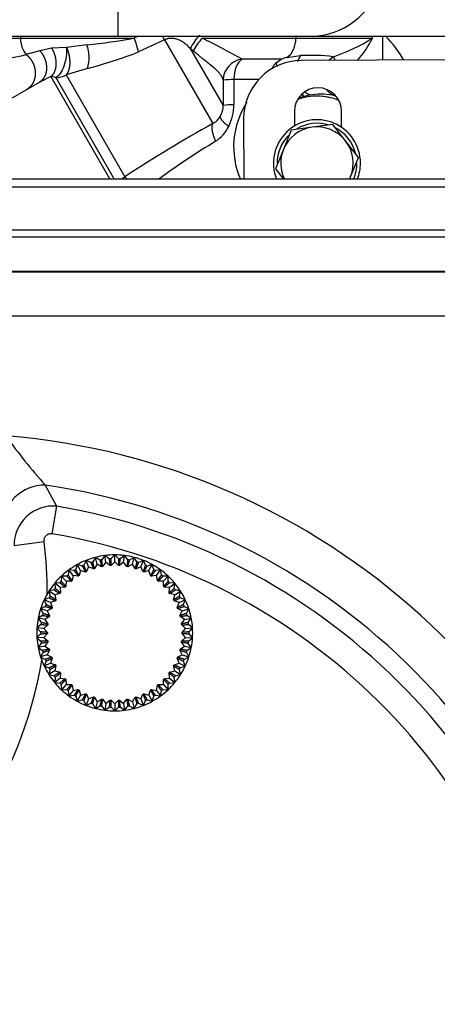
# Model space of a CAD drawing. Units: millimetres. Extents: x 0 to 408, y 0 to 202.
# Drawn here: x 87 to 94, y 157 to 174 of the extents above; entities that cross this region are included whole.
import ezdxf
from ezdxf.enums import TextEntityAlignment as Align
from ezdxf.lldxf.tags import DXFTag

# ---------------------------------------------------------------- set-up
doc = ezdxf.new("R2010")
doc.units = ezdxf.units.MM
for name, color, linetype in [('13810064', 7, 'Continuous'), ('13810070', 7, 'Continuous'), ('13811028', 7, 'Continuous'), ('13817015', 7, 'Continuous'), ('13817018', 7, 'Continuous'), ('56000073_ARANDEL', 7, 'Continuous'), ('DIAMETROM6_DIN12', 7, 'Continuous'), ('DIAMETROM6_DIN_1', 7, 'Continuous'), ('DIN-933_M6_X_25', 7, 'Continuous'), ('G4L08-002_ALLCAT', 7, 'Continuous'), ('Predeterminado', 7, 'Continuous')]:
    doc.layers.add(name, color=color, linetype=linetype)
doc.styles.add('SEACAD_Arial', font='arial.ttf')
tags = doc.linetypes.add('HIDDEN2', pattern=[4.7625, 3.175, -1.5875]).pattern_tags.tags
tags[6:7] = [DXFTag(74, 4), DXFTag(75, 0), DXFTag(340, '0'), DXFTag(46, 0.0), DXFTag(50, 0.0), DXFTag(44, 0.0), DXFTag(45, 0.0)]
tags[4:5] = [DXFTag(74, 4), DXFTag(75, 0), DXFTag(340, '0'), DXFTag(46, 0.0), DXFTag(50, 0.0), DXFTag(44, 0.0), DXFTag(45, 0.0)]
doc.dimstyles.new('SOLE', dxfattribs={"dimtxt": 2.6, "dimasz": 2.08, "dimexe": 1.3, "dimexo": 1.3, "dimgap": 0.65, "dimtad": 1, "dimlfac": 8.333333, "dimdsep": 46, "dimtxsty": 'SEACAD_Arial', "dimblk1": '_SE_FILLED', "dimblk2": '_SE_FILLED', "dimsah": 1, "dimcen": 1.3, "dimadec": 0, "dimazin": 0, "dimtfac": 0.7, "dimtdec": 3, "dimtmove": 0, "dimatfit": 3, "dimfxl": 1, "dimarcsym": 0})

# ---------------------------------------------------------------- blocks, each defined once
blk = doc.blocks.new('SE1')
at = {"layer": '13810064', "color": 7, "linetype": 'HIDDEN2'}
blk.add_line((102.973, 171.151), (81.013, 171.151), dxfattribs=at)
at = {"layer": '13810064', "color": 7, "linetype": 'Continuous'}
for p, q in [((84.205, 171.025), (102.973, 171.025)), ((102.973, 170.306), (84.205, 170.306)), ((85.573, 170.194), (102.973, 170.194)), ((102.973, 169.623), (85.573, 169.623)), ((85.573, 169.619), (102.973, 169.619)), ((102.973, 168.885), (85.833, 168.885)), ((87.782, 166.09), (87.969, 165.741)), ((87.969, 165.741), (87.892, 165.285)), ((87.764, 165.148), (87.265, 165.085))]:
    blk.add_line(p, q, dxfattribs=at)
for centre, radius, start, end in [((86.211, 155.358), 11.581, 10.1487, 85.4245), ((93.611, 171.402), 7.886, 214.7941, 222.3405), ((86.211, 155.358), 10.846, 10.1487, 81.6724), ((87.917, 165.091), 0.652, 85.4639, 180.4524), ((86.211, 155.358), 10.53, 10.1487, 80.388), ((86.211, 155.358), 10.068, 10.1487, 80.388), ((81.013, 164.304), 6.803, 359.8827, 7.1252), ((81.013, 164.304), 6.803, 250.4461, 350.59)]:
    blk.add_arc(centre, radius, start, end, dxfattribs=at)
blk.add_ellipse((87.699, 165.525), major_axis=(0.556, 0.296), ratio=0.865278, start_param=1.002945, end_param=2.78786, dxfattribs=at)
blk.add_open_spline([(87.764, 165.148), (87.761, 165.166), (87.763, 165.185), (87.77, 165.211), (87.773, 165.22), (87.781, 165.236), (87.787, 165.243), (87.804, 165.264), (87.82, 165.275), (87.855, 165.287), (87.874, 165.288), (87.892, 165.285)], degree=3, knots=[0, 0, 0, 0, 0.25, 0.25, 0.375, 0.375, 0.5, 0.5, 0.75, 0.75, 1, 1, 1, 1], dxfattribs=at)
at = {"layer": '13810070', "color": 7, "linetype": 'HIDDEN2'}
for p, q in [((88.612, 164.893), (88.568, 164.818)), ((88.687, 164.849), (88.612, 164.893)), ((88.64, 164.783), (88.612, 164.893)), ((88.771, 164.924), (88.718, 164.855)), ((88.84, 164.87), (88.771, 164.924)), ((88.785, 164.811), (88.771, 164.924)), ((88.933, 164.934), (88.871, 164.872)), ((88.994, 164.872), (88.933, 164.934)), ((88.933, 164.82), (88.933, 164.934)), ((89.094, 164.924), (89.026, 164.87)), ((89.08, 164.811), (89.094, 164.924)), ((89.148, 164.855), (89.094, 164.924)), ((89.254, 164.893), (89.179, 164.849)), ((89.225, 164.783), (89.254, 164.893)), ((89.298, 164.818), (89.254, 164.893)), ((88.311, 164.774), (88.287, 164.691)), ((88.395, 164.75), (88.311, 164.774)), ((88.366, 164.674), (88.311, 164.774)), ((88.458, 164.843), (88.423, 164.763)), ((88.538, 164.809), (88.458, 164.843)), ((88.5, 164.737), (88.458, 164.843)), ((88.5, 164.737), (88.465, 164.657)), ((88.58, 164.703), (88.5, 164.737)), ((88.64, 164.783), (88.596, 164.708)), ((88.715, 164.738), (88.64, 164.783)), ((88.785, 164.811), (88.732, 164.742)), ((88.854, 164.757), (88.785, 164.811)), ((88.933, 164.82), (88.871, 164.758)), ((88.995, 164.758), (88.933, 164.82)), ((89.08, 164.811), (89.011, 164.757)), ((89.134, 164.742), (89.08, 164.811)), ((89.225, 164.783), (89.15, 164.738)), ((89.27, 164.708), (89.225, 164.783)), ((89.366, 164.737), (89.286, 164.703)), ((89.408, 164.843), (89.328, 164.809)), ((89.366, 164.737), (89.408, 164.843)), ((89.4, 164.657), (89.366, 164.737)), ((89.442, 164.763), (89.408, 164.843)), ((89.554, 164.774), (89.471, 164.75)), ((89.499, 164.674), (89.554, 164.774)), ((89.579, 164.691), (89.554, 164.774)), ((88.05, 164.584), (88.047, 164.497)), ((88.137, 164.581), (88.05, 164.584)), ((88.128, 164.501), (88.05, 164.584)), ((88.175, 164.687), (88.161, 164.602)), ((88.261, 164.674), (88.175, 164.687)), ((88.242, 164.595), (88.175, 164.687)), ((88.242, 164.595), (88.228, 164.509)), ((88.328, 164.582), (88.242, 164.595)), ((88.366, 164.674), (88.342, 164.591)), ((88.45, 164.65), (88.366, 164.674)), ((89.499, 164.674), (89.416, 164.65)), ((89.524, 164.591), (89.499, 164.674)), ((89.624, 164.595), (89.538, 164.582)), ((89.691, 164.687), (89.605, 164.674)), ((89.624, 164.595), (89.691, 164.687)), ((89.638, 164.509), (89.624, 164.595)), ((89.705, 164.602), (89.691, 164.687)), ((89.816, 164.584), (89.729, 164.581)), ((89.738, 164.501), (89.816, 164.584)), ((89.819, 164.497), (89.816, 164.584)), ((88.025, 164.474), (87.939, 164.466)), ((87.939, 164.466), (87.947, 164.379)), ((88.027, 164.393), (87.939, 164.466)), ((88.114, 164.402), (88.027, 164.393)), ((88.027, 164.393), (88.035, 164.307)), ((88.128, 164.501), (88.125, 164.414)), ((88.215, 164.498), (88.128, 164.501)), ((89.738, 164.501), (89.651, 164.498)), ((89.741, 164.414), (89.738, 164.501)), ((89.839, 164.393), (89.752, 164.402)), ((89.831, 164.307), (89.839, 164.393)), ((89.839, 164.393), (89.927, 164.466)), ((89.927, 164.466), (89.84, 164.474)), ((89.919, 164.379), (89.927, 164.466)), ((87.847, 164.223), (87.766, 164.193)), ((87.929, 164.354), (87.844, 164.335)), ((87.844, 164.335), (87.863, 164.25)), ((87.94, 164.274), (87.844, 164.335)), ((88.025, 164.293), (87.94, 164.274)), ((87.94, 164.274), (87.959, 164.189)), ((89.926, 164.274), (89.841, 164.293)), ((89.907, 164.189), (89.926, 164.274)), ((89.926, 164.274), (90.022, 164.335)), ((90.022, 164.335), (89.937, 164.354)), ((90.003, 164.25), (90.022, 164.335)), ((90.1, 164.193), (90.018, 164.223)), ((87.783, 164.082), (87.706, 164.042)), ((87.706, 164.042), (87.745, 163.965)), ((87.814, 164.007), (87.706, 164.042)), ((87.766, 164.193), (87.795, 164.111)), ((87.869, 164.145), (87.766, 164.193)), ((87.892, 164.047), (87.814, 164.007)), ((87.951, 164.174), (87.869, 164.145)), ((87.869, 164.145), (87.898, 164.062)), ((89.997, 164.145), (89.915, 164.174)), ((89.967, 164.062), (89.997, 164.145)), ((90.051, 164.007), (89.973, 164.047)), ((89.997, 164.145), (90.1, 164.193)), ((90.051, 164.007), (90.16, 164.042)), ((90.071, 164.111), (90.1, 164.193)), ((90.16, 164.042), (90.082, 164.082)), ((90.12, 163.965), (90.16, 164.042)), ((87.738, 163.934), (87.666, 163.886)), ((87.666, 163.886), (87.715, 163.814)), ((87.778, 163.864), (87.666, 163.886)), ((87.85, 163.913), (87.778, 163.864)), ((87.814, 164.007), (87.854, 163.929)), ((90.012, 163.929), (90.051, 164.007)), ((90.088, 163.864), (90.016, 163.913)), ((90.088, 163.864), (90.2, 163.886)), ((90.2, 163.886), (90.128, 163.934)), ((90.151, 163.814), (90.2, 163.886)), ((87.711, 163.782), (87.645, 163.725)), ((87.645, 163.725), (87.703, 163.66)), ((87.759, 163.718), (87.645, 163.725)), ((87.825, 163.775), (87.759, 163.718)), ((87.759, 163.718), (87.817, 163.652)), ((87.778, 163.864), (87.827, 163.792)), ((90.039, 163.792), (90.088, 163.864)), ((90.106, 163.718), (90.041, 163.775)), ((90.049, 163.652), (90.106, 163.718)), ((90.106, 163.718), (90.22, 163.725)), ((90.22, 163.725), (90.155, 163.782)), ((90.163, 163.66), (90.22, 163.725)), ((87.703, 163.628), (87.645, 163.563)), ((87.759, 163.57), (87.645, 163.563)), ((87.645, 163.563), (87.711, 163.505)), ((87.817, 163.635), (87.759, 163.57)), ((87.759, 163.57), (87.825, 163.512)), ((90.041, 163.512), (90.106, 163.57)), ((90.106, 163.57), (90.049, 163.635)), ((90.106, 163.57), (90.22, 163.563)), ((90.155, 163.505), (90.22, 163.563)), ((90.22, 163.563), (90.163, 163.628)), ((87.715, 163.474), (87.666, 163.402)), ((87.778, 163.423), (87.666, 163.402)), ((87.666, 163.402), (87.738, 163.353)), ((87.827, 163.496), (87.778, 163.423)), ((87.778, 163.423), (87.85, 163.374)), ((90.016, 163.374), (90.088, 163.423)), ((90.088, 163.423), (90.039, 163.496)), ((90.088, 163.423), (90.2, 163.402)), ((90.128, 163.353), (90.2, 163.402)), ((90.2, 163.402), (90.151, 163.474)), ((87.745, 163.323), (87.706, 163.245)), ((87.814, 163.28), (87.706, 163.245)), ((87.706, 163.245), (87.783, 163.206)), ((87.854, 163.358), (87.814, 163.28)), ((87.814, 163.28), (87.892, 163.241)), ((87.898, 163.225), (87.869, 163.143)), ((89.997, 163.143), (89.967, 163.225)), ((89.973, 163.241), (90.051, 163.28)), ((90.051, 163.28), (90.012, 163.358)), ((90.051, 163.28), (90.16, 163.245)), ((90.082, 163.206), (90.16, 163.245)), ((90.16, 163.245), (90.12, 163.323)), ((87.795, 163.176), (87.766, 163.095)), ((87.869, 163.143), (87.766, 163.095)), ((87.766, 163.095), (87.847, 163.065)), ((87.869, 163.143), (87.951, 163.114)), ((87.959, 163.099), (87.94, 163.014)), ((89.926, 163.014), (89.907, 163.099)), ((89.915, 163.114), (89.997, 163.143)), ((89.997, 163.143), (90.1, 163.095)), ((90.018, 163.065), (90.1, 163.095)), ((90.1, 163.095), (90.071, 163.176)), ((87.863, 163.038), (87.844, 162.953)), ((87.94, 163.014), (87.844, 162.953)), ((87.844, 162.953), (87.929, 162.934)), ((87.947, 162.908), (87.939, 162.822)), ((87.94, 163.014), (88.025, 162.995)), ((88.035, 162.981), (88.027, 162.894)), ((89.839, 162.894), (89.831, 162.981)), ((89.841, 162.995), (89.926, 163.014)), ((89.927, 162.822), (89.919, 162.908)), ((89.926, 163.014), (90.022, 162.953)), ((89.937, 162.934), (90.022, 162.953)), ((90.022, 162.953), (90.003, 163.038)), ((88.027, 162.894), (87.939, 162.822)), ((87.939, 162.822), (88.025, 162.813)), ((88.027, 162.894), (88.114, 162.886)), ((88.047, 162.79), (88.05, 162.703)), ((88.128, 162.787), (88.05, 162.703)), ((88.125, 162.874), (88.128, 162.787)), ((88.128, 162.787), (88.215, 162.789)), ((88.228, 162.779), (88.242, 162.692)), ((89.624, 162.692), (89.638, 162.779)), ((89.651, 162.789), (89.738, 162.787)), ((89.738, 162.787), (89.741, 162.874)), ((89.738, 162.787), (89.816, 162.703)), ((89.752, 162.886), (89.839, 162.894)), ((89.816, 162.703), (89.819, 162.79)), ((89.839, 162.894), (89.927, 162.822)), ((89.84, 162.813), (89.927, 162.822)), ((88.05, 162.703), (88.137, 162.706)), ((88.161, 162.686), (88.175, 162.6)), ((88.242, 162.692), (88.175, 162.6)), ((88.175, 162.6), (88.261, 162.614)), ((88.242, 162.692), (88.328, 162.706)), ((88.287, 162.597), (88.311, 162.513)), ((88.366, 162.613), (88.311, 162.513)), ((88.342, 162.697), (88.366, 162.613)), ((88.366, 162.613), (88.45, 162.638)), ((88.465, 162.631), (88.5, 162.55)), ((88.5, 162.55), (88.58, 162.585)), ((88.596, 162.58), (88.64, 162.505)), ((89.225, 162.505), (89.27, 162.58)), ((89.286, 162.585), (89.366, 162.55)), ((89.366, 162.55), (89.4, 162.631)), ((89.416, 162.638), (89.499, 162.613)), ((89.499, 162.613), (89.524, 162.697)), ((89.499, 162.613), (89.554, 162.513)), ((89.538, 162.706), (89.624, 162.692)), ((89.554, 162.513), (89.579, 162.597)), ((89.605, 162.614), (89.691, 162.6)), ((89.624, 162.692), (89.691, 162.6)), ((89.691, 162.6), (89.705, 162.686)), ((89.729, 162.706), (89.816, 162.703)), ((88.311, 162.513), (88.395, 162.538)), ((88.423, 162.524), (88.458, 162.444)), ((88.5, 162.55), (88.458, 162.444)), ((88.458, 162.444), (88.538, 162.479)), ((88.568, 162.469), (88.612, 162.394)), ((88.64, 162.505), (88.612, 162.394)), ((88.612, 162.394), (88.687, 162.439)), ((88.64, 162.505), (88.715, 162.549)), ((88.718, 162.433), (88.771, 162.364)), ((88.732, 162.546), (88.785, 162.477)), ((88.785, 162.477), (88.771, 162.364)), ((88.771, 162.364), (88.84, 162.417)), ((88.785, 162.477), (88.854, 162.531)), ((88.871, 162.53), (88.933, 162.468)), ((88.871, 162.415), (88.933, 162.354)), ((88.933, 162.468), (88.995, 162.53)), ((88.933, 162.468), (88.933, 162.354)), ((88.933, 162.354), (88.994, 162.415)), ((89.011, 162.531), (89.08, 162.477)), ((89.026, 162.417), (89.094, 162.364)), ((89.08, 162.477), (89.134, 162.546)), ((89.08, 162.477), (89.094, 162.364)), ((89.094, 162.364), (89.148, 162.433)), ((89.15, 162.549), (89.225, 162.505)), ((89.179, 162.439), (89.254, 162.394)), ((89.225, 162.505), (89.254, 162.394)), ((89.254, 162.394), (89.298, 162.469)), ((89.328, 162.479), (89.408, 162.444)), ((89.366, 162.55), (89.408, 162.444)), ((89.408, 162.444), (89.442, 162.524)), ((89.471, 162.538), (89.554, 162.513))]:
    blk.add_line(p, q, dxfattribs=at)
for radius, start, end in [(1.29, 104.4, 111.6), (1.29, 97.2, 104.4), (1.23, 100.0679, 101.5321), (1.29, 90, 97.2), (1.23, 92.8679, 94.3321), (1.29, 82.8, 90), (1.23, 85.6679, 87.1321), (1.29, 75.6, 82.8), (1.23, 78.4679, 79.9321), (1.29, 68.4, 75.6), (1.29, 118.8, 126), (1.23, 121.6679, 123.1321), (1.29, 111.6, 118.8), (1.23, 114.4679, 115.9321), (1.23, 107.2679, 108.7321), (1.116, 107.5697, 108.4303), (1.116, 100.3697, 101.2303), (1.116, 93.1697, 94.0303), (1.116, 85.9697, 86.8303), (1.116, 78.7697, 79.6303), (1.116, 71.5697, 72.4303), (1.23, 71.2679, 72.7321), (1.29, 61.2, 68.4), (1.23, 64.0679, 65.5321), (1.29, 54, 61.2), (1.23, 56.8679, 58.3321), (1.29, 133.2, 140.4), (1.29, 126, 133.2), (1.23, 128.8679, 130.3321), (1.116, 121.9697, 122.8303), (1.116, 114.7697, 115.6303), (1.116, 64.3697, 65.2303), (1.116, 57.1697, 58.0303), (1.29, 46.8, 54), (1.23, 49.6679, 51.1321), (1.29, 39.6, 46.8), (1.29, 140.4, 147.6), (1.23, 143.2679, 144.7321), (1.23, 136.0679, 137.5321), (1.116, 136.3697, 137.2303), (1.116, 129.1697, 130.0303), (1.116, 49.9697, 50.8303), (1.116, 42.7697, 43.6303), (1.23, 42.4679, 43.9321), (1.23, 35.2679, 36.7321), (1.29, 32.4, 39.6), (1.29, 147.6, 154.8), (1.23, 150.4679, 151.9321), (1.116, 143.5697, 144.4303), (1.116, 35.5697, 36.4303), (1.23, 28.0679, 29.5321), (1.29, 25.2, 32.4), (1.29, 162, 169.2), (1.29, 154.8, 162), (1.23, 157.6679, 159.1321), (1.116, 157.9697, 158.8303), (1.116, 150.7697, 151.6303), (1.116, 28.3697, 29.2303), (1.116, 21.1697, 22.0303), (1.23, 20.8679, 22.3321), (1.29, 18, 25.2), (1.29, 10.8, 18), (1.29, 169.2, 176.4), (1.23, 164.8679, 166.3321), (1.116, 165.1697, 166.0303), (1.116, 13.9697, 14.8303), (1.23, 13.6679, 15.1321), (1.29, 3.6, 10.8), (1.29, 176.4, 183.6), (1.23, 172.0679, 173.5321), (1.116, 172.3697, 173.2303), (1.116, 6.7697, 7.6303), (1.23, 6.4679, 7.9321), (1.29, 356.4, 3.6), (1.29, 183.6, 190.8), (1.23, 179.2679, 180.7321), (1.116, 179.5697, 180.4303), (1.116, 359.5697, 0.4303), (1.23, 359.2679, 0.7321), (1.29, 349.2, 356.4), (1.29, 190.8, 198), (1.23, 186.4679, 187.9321), (1.116, 186.7697, 187.6303), (1.116, 352.3697, 353.2303), (1.23, 352.0679, 353.5321), (1.29, 342, 349.2), (1.29, 198, 205.2), (1.23, 193.6679, 195.1321), (1.116, 193.9697, 194.8303), (1.116, 201.1697, 202.0303), (1.116, 337.9697, 338.8303), (1.116, 345.1697, 346.0303), (1.29, 334.8, 342), (1.23, 344.8679, 346.3321), (1.29, 205.2, 212.4), (1.23, 200.8679, 202.3321), (1.23, 208.0679, 209.5321), (1.116, 208.3697, 209.2303), (1.116, 330.7697, 331.6303), (1.23, 330.4679, 331.9321), (1.29, 327.6, 334.8), (1.23, 337.6679, 339.1321), (1.29, 212.4, 219.6), (1.23, 215.2679, 216.7321), (1.116, 215.5697, 216.4303), (1.116, 323.5697, 324.4303), (1.23, 323.2679, 324.7321), (1.29, 320.4, 327.6), (1.29, 219.6, 226.8), (1.23, 222.4679, 223.9321), (1.116, 222.7697, 223.6303), (1.116, 229.9697, 230.8303), (1.116, 309.1697, 310.0303), (1.116, 316.3697, 317.2303), (1.29, 313.2, 320.4), (1.23, 316.0679, 317.5321), (1.29, 226.8, 234), (1.23, 229.6679, 231.1321), (1.29, 234, 241.2), (1.23, 236.8679, 238.3321), (1.116, 237.1697, 238.0303), (1.116, 244.3697, 245.2303), (1.116, 251.5697, 252.4303), (1.116, 287.5697, 288.4303), (1.116, 294.7697, 295.6303), (1.116, 301.9697, 302.8303), (1.29, 298.8, 306), (1.23, 301.6679, 303.1321), (1.29, 306, 313.2), (1.23, 308.8679, 310.3321), (1.29, 241.2, 248.4), (1.23, 244.0679, 245.5321), (1.29, 248.4, 255.6), (1.23, 251.2679, 252.7321), (1.23, 258.4679, 259.9321), (1.116, 258.7697, 259.6303), (1.23, 265.6679, 267.1321), (1.116, 265.9697, 266.8303), (1.23, 272.8679, 274.3321), (1.116, 273.1697, 274.0303), (1.116, 280.3697, 281.2303), (1.23, 280.0679, 281.5321), (1.29, 284.4, 291.6), (1.23, 287.2679, 288.7321), (1.29, 291.6, 298.8), (1.23, 294.4679, 295.9321), (1.29, 255.6, 262.8), (1.29, 262.8, 270), (1.29, 270, 277.2), (1.29, 277.2, 284.4)]:
    blk.add_arc((88.933, 163.644), radius, start, end, dxfattribs=at)
for points, weights in [([(88.732, 164.742), (88.725, 164.795), (88.718, 164.855)], [1, 1.00132167657, 1]), ([(88.84, 164.87), (88.847, 164.811), (88.854, 164.757)], [1, 1.00132169288, 1]), ([(88.871, 164.758), (88.871, 164.812), (88.871, 164.872)], [1, 1.00132167654, 1]), ([(88.994, 164.872), (88.994, 164.812), (88.995, 164.758)], [1, 1.00132167663, 1]), ([(89.011, 164.757), (89.018, 164.811), (89.026, 164.87)], [1, 1.00132167647, 1]), ([(89.148, 164.855), (89.14, 164.795), (89.134, 164.742)], [1, 1.00132167682, 1]), ([(88.342, 164.591), (88.316, 164.638), (88.287, 164.691)], [1, 1.00132167656, 1]), ([(88.395, 164.75), (88.424, 164.697), (88.45, 164.65)], [1, 1.00132167628, 1]), ([(88.465, 164.657), (88.445, 164.708), (88.423, 164.763)], [1, 1.00132167672, 1]), ([(88.538, 164.809), (88.56, 164.753), (88.58, 164.703)], [1, 1.0013216929, 1]), ([(88.596, 164.708), (88.583, 164.76), (88.568, 164.818)], [1, 1.00132167656, 1]), ([(88.687, 164.849), (88.702, 164.791), (88.715, 164.738)], [1, 1.00132167654, 1]), ([(89.15, 164.738), (89.164, 164.791), (89.179, 164.849)], [1, 1.00132167692, 1]), ([(89.298, 164.818), (89.283, 164.76), (89.27, 164.708)], [1, 1.00132167654, 1]), ([(89.286, 164.703), (89.306, 164.753), (89.328, 164.809)], [1, 1.00132169322, 1]), ([(89.442, 164.763), (89.42, 164.708), (89.4, 164.657)], [1, 1.00132167663, 1]), ([(89.416, 164.65), (89.442, 164.697), (89.471, 164.75)], [1, 1.00132167634, 1]), ([(89.579, 164.691), (89.55, 164.638), (89.524, 164.591)], [1, 1.00132169315, 1]), ([(88.137, 164.581), (88.178, 164.538), (88.215, 164.498)], [1, 1.00132169311, 1]), ([(88.228, 164.509), (88.196, 164.553), (88.161, 164.602)], [1, 1.00132169283, 1]), ([(88.261, 164.674), (88.296, 164.625), (88.328, 164.582)], [1, 1.00132169303, 1]), ([(89.538, 164.582), (89.57, 164.625), (89.605, 164.674)], [1, 1.00132167626, 1]), ([(89.705, 164.602), (89.669, 164.553), (89.638, 164.509)], [1, 1.00132169298, 1]), ([(89.651, 164.498), (89.688, 164.538), (89.729, 164.581)], [1, 1.00132167568, 1]), ([(88.035, 164.307), (87.993, 164.341), (87.947, 164.379)], [1, 1.00132167626, 1]), ([(88.025, 164.474), (88.072, 164.436), (88.114, 164.402)], [1, 1.00132167655, 1]), ([(88.125, 164.414), (88.088, 164.453), (88.047, 164.497)], [1, 1.0013216765, 1]), ([(89.819, 164.497), (89.778, 164.453), (89.741, 164.414)], [1, 1.00132169327, 1]), ([(89.752, 164.402), (89.794, 164.436), (89.84, 164.474)], [1, 1.00132167626, 1]), ([(89.919, 164.379), (89.872, 164.341), (89.831, 164.307)], [1, 1.00132169097, 1]), ([(87.847, 164.223), (87.902, 164.197), (87.951, 164.174)], [1, 1.00132169295, 1]), ([(87.959, 164.189), (87.913, 164.218), (87.863, 164.25)], [1, 1.00132167655, 1]), ([(87.929, 164.354), (87.979, 164.322), (88.025, 164.293)], [1, 1.00132169314, 1]), ([(89.841, 164.293), (89.886, 164.322), (89.937, 164.354)], [1, 1.00132169314, 1]), ([(90.003, 164.25), (89.952, 164.218), (89.907, 164.189)], [1, 1.00132167637, 1]), ([(89.915, 164.174), (89.964, 164.197), (90.018, 164.223)], [1, 1.00132167671, 1]), ([(87.783, 164.082), (87.841, 164.064), (87.892, 164.047)], [1, 1.00132169291, 1]), ([(87.898, 164.062), (87.849, 164.086), (87.795, 164.111)], [1, 1.00132167656, 1]), ([(90.071, 164.111), (90.016, 164.086), (89.967, 164.062)], [1, 1.00132167698, 1]), ([(89.973, 164.047), (90.025, 164.064), (90.082, 164.082)], [1, 1.0013216766, 1]), ([(87.738, 163.934), (87.797, 163.923), (87.85, 163.913)], [1, 1.00132167672, 1]), ([(87.854, 163.929), (87.802, 163.946), (87.745, 163.965)], [1, 1.00132169305, 1]), ([(90.12, 163.965), (90.063, 163.946), (90.012, 163.929)], [1, 1.00132169291, 1]), ([(90.016, 163.913), (90.069, 163.923), (90.128, 163.934)], [1, 1.00132167674, 1]), ([(87.711, 163.782), (87.771, 163.779), (87.825, 163.775)], [1, 1.00132167646, 1]), ([(87.827, 163.792), (87.774, 163.802), (87.715, 163.814)], [1, 1.00132167643, 1]), ([(90.151, 163.814), (90.092, 163.802), (90.039, 163.792)], [1, 1.00132169319, 1]), ([(90.041, 163.775), (90.095, 163.779), (90.155, 163.782)], [1, 1.00132167646, 1]), ([(87.817, 163.652), (87.763, 163.656), (87.703, 163.66)], [1, 1.00132169215, 1]), ([(87.703, 163.628), (87.763, 163.632), (87.817, 163.635)], [1, 1.00132169316, 1]), ([(90.163, 163.66), (90.103, 163.656), (90.049, 163.652)], [1, 1.00132169309, 1]), ([(90.049, 163.635), (90.103, 163.632), (90.163, 163.628)], [1, 1.0013216756, 1]), ([(87.825, 163.512), (87.771, 163.509), (87.711, 163.505)], [1, 1.00132167644, 1]), ([(87.715, 163.474), (87.774, 163.485), (87.827, 163.496)], [1, 1.00132169302, 1]), ([(90.039, 163.496), (90.092, 163.485), (90.151, 163.474)], [1, 1.00132167652, 1]), ([(90.155, 163.505), (90.095, 163.509), (90.041, 163.512)], [1, 1.00132167684, 1]), ([(87.85, 163.374), (87.797, 163.364), (87.738, 163.353)], [1, 1.00132167655, 1]), ([(87.745, 163.323), (87.802, 163.341), (87.854, 163.358)], [1, 1.00132169316, 1]), ([(87.892, 163.241), (87.841, 163.224), (87.783, 163.206)], [1, 1.00132167674, 1]), ([(87.795, 163.176), (87.849, 163.202), (87.898, 163.225)], [1, 1.00132167642, 1]), ([(89.967, 163.225), (90.016, 163.202), (90.071, 163.176)], [1, 1.00132167654, 1]), ([(90.082, 163.206), (90.025, 163.224), (89.973, 163.241)], [1, 1.0013216931, 1]), ([(90.012, 163.358), (90.063, 163.341), (90.12, 163.323)], [1, 1.00132169284, 1]), ([(90.128, 163.353), (90.069, 163.364), (90.016, 163.374)], [1, 1.00132167637, 1]), ([(87.951, 163.114), (87.902, 163.091), (87.847, 163.065)], [1, 1.00132167662, 1]), ([(87.863, 163.038), (87.913, 163.07), (87.959, 163.099)], [1, 1.00132169273, 1]), ([(89.907, 163.099), (89.952, 163.07), (90.003, 163.038)], [1, 1.00132167622, 1]), ([(90.018, 163.065), (89.964, 163.091), (89.915, 163.114)], [1, 1.00132170769, 1]), ([(88.025, 162.995), (87.979, 162.966), (87.929, 162.934)], [1, 1.00132169294, 1]), ([(87.947, 162.908), (87.993, 162.947), (88.035, 162.981)], [1, 1.00132167645, 1]), ([(89.831, 162.981), (89.872, 162.947), (89.919, 162.908)], [1, 1.0013216763, 1]), ([(89.937, 162.934), (89.886, 162.966), (89.841, 162.995)], [1, 1.00132169319, 1]), ([(88.114, 162.886), (88.072, 162.852), (88.025, 162.813)], [1, 1.00132167682, 1]), ([(88.047, 162.79), (88.088, 162.834), (88.125, 162.874)], [1, 1.00132169318, 1]), ([(88.215, 162.789), (88.178, 162.75), (88.137, 162.706)], [1, 1.00132167646, 1]), ([(88.161, 162.686), (88.196, 162.735), (88.228, 162.779)], [1, 1.00132169318, 1]), ([(89.638, 162.779), (89.669, 162.735), (89.705, 162.686)], [1, 1.00132169296, 1]), ([(89.729, 162.706), (89.688, 162.75), (89.651, 162.789)], [1, 1.00132169311, 1]), ([(89.741, 162.874), (89.778, 162.834), (89.819, 162.79)], [1, 1.0013216765, 1]), ([(89.84, 162.813), (89.794, 162.852), (89.752, 162.886)], [1, 1.00132167655, 1]), ([(88.328, 162.706), (88.296, 162.662), (88.261, 162.614)], [1, 1.00132167674, 1]), ([(88.287, 162.597), (88.316, 162.65), (88.342, 162.697)], [1, 1.00132167639, 1]), ([(88.45, 162.638), (88.424, 162.59), (88.395, 162.538)], [1, 1.00132167575, 1]), ([(88.423, 162.524), (88.445, 162.58), (88.465, 162.631)], [1, 1.00132167655, 1]), ([(88.58, 162.585), (88.56, 162.535), (88.538, 162.479)], [1, 1.00132169286, 1]), ([(88.568, 162.469), (88.583, 162.527), (88.596, 162.58)], [1, 1.00132167642, 1]), ([(89.27, 162.58), (89.283, 162.527), (89.298, 162.469)], [1, 1.00132167639, 1]), ([(89.328, 162.479), (89.306, 162.535), (89.286, 162.585)], [1, 1.00132169287, 1]), ([(89.4, 162.631), (89.42, 162.58), (89.442, 162.524)], [1, 1.00132167656, 1]), ([(89.471, 162.538), (89.442, 162.59), (89.416, 162.638)], [1, 1.00132167653, 1]), ([(89.524, 162.697), (89.55, 162.65), (89.579, 162.597)], [1, 1.0013216765, 1]), ([(89.605, 162.614), (89.57, 162.662), (89.538, 162.706)], [1, 1.0013216927, 1]), ([(88.715, 162.549), (88.702, 162.497), (88.687, 162.439)], [1, 1.0013216765, 1]), ([(88.718, 162.433), (88.725, 162.492), (88.732, 162.546)], [1, 1.00132167666, 1]), ([(88.854, 162.531), (88.847, 162.477), (88.84, 162.417)], [1, 1.00132167649, 1]), ([(88.871, 162.415), (88.871, 162.475), (88.871, 162.53)], [1, 1.00132167649, 1]), ([(88.995, 162.53), (88.994, 162.475), (88.994, 162.415)], [1, 1.00132167656, 1]), ([(89.026, 162.417), (89.018, 162.477), (89.011, 162.531)], [1, 1.00132169288, 1]), ([(89.134, 162.546), (89.14, 162.492), (89.148, 162.433)], [1, 1.00132167657, 1]), ([(89.179, 162.439), (89.164, 162.497), (89.15, 162.549)], [1, 1.00132167695, 1])]:
    blk.add_rational_spline(points, weights, degree=2, dxfattribs=at)
at = {"layer": '13811028', "color": 7, "linetype": 'Continuous'}
blk.add_line((88.986, 177.118), (88.986, 173.518), dxfattribs=at)
at = {"layer": '13811028', "color": 7, "linetype": 'HIDDEN2'}
for p, q in [((79.386, 173.518), (88.986, 173.518)), ((88.986, 173.518), (92.203, 173.518)), ((92.203, 173.518), (95.443, 173.518))]:
    blk.add_line(p, q, dxfattribs=at)
at = {"layer": '13811028', "color": 7, "linetype": 'Continuous'}
blk.add_ellipse((92.203, 175.318), major_axis=(0, -1.8), ratio=0.766044, start_param=0, end_param=3.141593, dxfattribs=at)
at = {"layer": '13817015', "color": 7, "linetype": 'HIDDEN2'}
for p, q in [((94.511, 173.125), (92.022, 173.113)), ((91.907, 172.274), (91.906, 172.028)), ((92.686, 172.009), (92.687, 172.27)), ((91.066, 172.148), (91.071, 171.151))]:
    blk.add_line(p, q, dxfattribs=at)
for centre, radius, start, end in [((92.026, 172.153), 0.96, 90.2718, 180.2718), ((92.297, 172.272), 0.39, 359.7323, 179.7323)]:
    blk.add_arc(centre, radius, start, end, dxfattribs=at)
at = {"layer": '13817018', "color": 7, "linetype": 'HIDDEN2'}
blk.add_arc((92.28, 171.564), 0.96, 67.8209, 109.4506, dxfattribs=at)
at = {"layer": '56000073_ARANDEL', "color": 7, "linetype": 'HIDDEN2'}
blk.add_ellipse((91.164, 171.564), major_axis=(0, -1.38), ratio=0.906308, start_param=2.319062, end_param=2.374633, dxfattribs=at)
at = {"layer": 'DIAMETROM6_DIN12', "color": 7, "linetype": 'HIDDEN2'}
for start, end in [(71.9984, 120.4627), (135.9364, 179.9849), (14.4576, 63.6571), (336.5487, 0.5638)]:
    blk.add_arc((92.281, 171.414), 0.66, start, end, dxfattribs=at)
at = {"layer": 'DIAMETROM6_DIN_1', "color": 7, "linetype": 'HIDDEN2'}
for start, end in [(0, 201.3956), (338.6044, 0)]:
    blk.add_arc((92.281, 171.414), 0.72, start, end, dxfattribs=at)
at = {"layer": 'DIN-933_M6_X_25', "color": 7, "linetype": 'HIDDEN2'}
for p, q in [((92.542, 172.056), (92.199, 172.008)), ((92.755, 171.782), (92.542, 172.056)), ((91.856, 171.961), (91.725, 171.64)), ((92.199, 172.008), (91.856, 171.961)), ((92.967, 171.509), (92.755, 171.782)), ((91.725, 171.64), (91.595, 171.319)), ((92.837, 171.188), (92.967, 171.509)), ((91.595, 171.319), (91.725, 171.151)), ((92.822, 171.151), (92.837, 171.188))]:
    blk.add_line(p, q, dxfattribs=at)
for start, end in [(97.8686, 157.8686), (37.8686, 97.8686), (337.8686, 37.8686), (157.8686, 205.9614), (334.0386, 337.8686)]:
    blk.add_arc((92.281, 171.414), 0.6, start, end, dxfattribs=at)
at = {"layer": 'G4L08-002_ALLCAT', "color": 7, "linetype": 'Continuous'}
for p, q in [((87.373, 173.518), (87.373, 173.484)), ((89.326, 173.518), (89.256, 173.484)), ((91.933, 173.518), (91.933, 173.484)), ((93.2, 173.484), (93.2, 173.518)), ((86.106, 173.484), (87.373, 173.484)), ((87.373, 173.484), (89.256, 173.484)), ((88.133, 173.33), (87.888, 173.319)), ((88.471, 173.372), (88.133, 173.33)), ((89.756, 173.454), (89.326, 173.255)), ((89.756, 173.454), (90.555, 172.07)), ((90.381, 173.484), (91.933, 173.484)), ((91.933, 173.484), (93.2, 173.484)), ((87.695, 173.273), (87.467, 173.212)), ((87.888, 173.319), (87.695, 173.273)), ((90.183, 173.312), (90.728, 172.369)), ((91.783, 173.163), (92.009, 173.194)), ((91.696, 173.135), (91.042, 173.135)), ((87.875, 172.847), (87.704, 172.763)), ((87.875, 172.847), (88.854, 171.151)), ((87.955, 172.83), (87.875, 172.847)), ((88.482, 172.981), (88.127, 172.874)), ((88.127, 172.874), (89.1, 171.188)), ((87.955, 172.83), (88.924, 171.151)), ((90.728, 172.786), (90.728, 172.759)), ((90.904, 172.797), (90.903, 172.38)), ((91.314, 172.797), (90.904, 172.797))]:
    blk.add_line(p, q, dxfattribs=at)
at = {"layer": 'G4L08-002_ALLCAT', "color": 7, "linetype": 'HIDDEN2'}
for p, q in [((93.373, 173.119), (93.373, 173.518)), ((91.601, 173.074), (91.696, 173.135)), ((87.68, 172.751), (86.725, 172.199)), ((87.704, 172.763), (87.68, 172.751)), ((87.73, 172.79), (87.702, 172.763)), ((90.728, 172.759), (90.728, 172.369))]:
    blk.add_line(p, q, dxfattribs=at)
at = {"layer": 'G4L08-002_ALLCAT', "color": 7, "linetype": 'Continuous'}
for centre, radius, start, end in [((-12.94, 121.558), 115.063, 26.80934, 26.84477), ((91.127, 172.822), 1.063, 138.1337, 152.5316), ((87.506, 182.981), 9.657, 275.7364, 280.4412), ((87.894, 173.16), 0.615, 343.1015, 20.2168), ((87.263, 172.749), 2.124, 13.7767, 20.2384), ((91.133, 172.785), 1.026, 137.0544, 151.5542), ((84.006, 160.607), 14.368, 60.6776, 63.6591), ((86.535, 176.882), 3.786, 277.1647, 284.2576), ((86.566, 180.32), 7.585, 284.6322, 291.3359), ((88.385, 171.074), 2.871, 49.9955, 51.2094), ((92.421, 172.93), 0.489, 147.3216, 159.7958), ((92.183, 170.242), 2.957, 82.8266, 93.3848), ((96.974, 174.832), 4.721, 200.5299, 201.2848), ((91.084, 172.781), 0.357, 96.7018, 179.1871), ((90.876, 171.82), 0.977, 88.3722, 98.7679), ((92.357, 171.524), 1.033, 98.3426, 108.9501), ((92.218, 172.791), 0.245, 236.4101, 267.467), ((92.345, 171.582), 0.974, 76.0937, 98.1589), ((90.376, 172.368), 0.352, 329.6848, 0.1406), ((90.873, 171.451), 0.93, 88.1132, 98.9846), ((90.113, 172.378), 0.791, 333.3213, 0.1459), ((92.242, 171.685), 1.341, 146.6797, 203.5575), ((92.579, 170.887), 1.708, 109.0716, 110.5567), ((90.402, 172.353), 0.322, 298.3593, 329.6633), ((102.635, 150.498), 24.725, 119.2492, 123.1925), ((90.262, 172.297), 0.621, 303.3093, 333.7939), ((97.797, 159.977), 13.821, 121.3635, 126.0484), ((88.278, 170.278), 1.226, 45.3529, 47.9399)]:
    blk.add_arc(centre, radius, start, end, dxfattribs=at)
at = {"layer": 'G4L08-002_ALLCAT', "color": 7, "linetype": 'HIDDEN2'}
for centre, radius, start, end in [((92.053, 172.164), 1.92, 29.8985, 44.8654), ((91.66, 175.887), 2.854, 288.2267, 302.6542), ((91.651, 174.263), 1.734, 318.5802, 333.288), ((91.86, 172.777), 0.393, 101.2485, 114.6663), ((93.478, 173.612), 1.953, 195.9877, 197.7735), ((92.293, 171.684), 0.84, 77.69, 90.3909)]:
    blk.add_arc(centre, radius, start, end, dxfattribs=at)
at = {"layer": 'G4L08-002_ALLCAT', "color": 7, "linetype": 'Continuous'}
for centre, major_axis, ratio, start_param, end_param in [((87.646, 173.484), (0, -0.36), 0.76, 4.712389, 5.56852), ((91.659, 173.484), (0, -0.36), 0.76, 0.471527, 1.570796), ((91.087, 172.786), (0, 0.36), 0.509391, 0.247386, 1.540523), ((91.762, 172.786), (0, 0.36), 0.748963, 0.6423, 1.010904), ((87.966, 173.176), (-0.312, -0.18), 0.95061, 1.037088, 1.53589), ((89.285, 170.892), (-0.312, -0.18), 0.969904, 4.747296, 4.920276)]:
    blk.add_ellipse(centre, major_axis=major_axis, ratio=ratio, start_param=start_param, end_param=end_param, dxfattribs=at)
for points, degree, knots in [([(88.133, 173.33), (88.137, 173.282), (88.135, 173.229), (88.121, 173.123), (88.108, 173.07), (88.074, 172.974), (88.053, 172.932), (88.006, 172.865), (87.98, 172.842), (87.955, 172.83)], 3, [0, 0, 0, 0, 0.25, 0.25, 0.5, 0.5, 0.75, 0.75, 1, 1, 1, 1]), ([(88.133, 173.33), (88.155, 173.283), (88.172, 173.232), (88.183, 173.179), (88.194, 173.073), (88.181, 172.978), (88.168, 172.936), (88.149, 172.901), (88.127, 172.874)], 5, [0, 0, 0, 0, 0, 0, 0.5, 0.5, 0.5, 1, 1, 1, 1, 1, 1]), ([(90.183, 173.312), (90.175, 173.32), (90.16, 173.337), (90.136, 173.36), (90.111, 173.381), (90.085, 173.401), (90.059, 173.42), (90.031, 173.436), (90.003, 173.45), (89.965, 173.465), (89.918, 173.477), (89.87, 173.481), (89.832, 173.478), (89.806, 173.473), (89.78, 173.465), (89.764, 173.458), (89.756, 173.454)], 3, [0, 0, 0, 0, 0.070308, 0.139513, 0.207725, 0.275055, 0.341621, 0.407549, 0.472982, 0.538082, 0.658077, 0.776456, 0.833726, 0.88985, 0.945154, 1, 1, 1, 1]), ([(87.467, 173.212), (87.522, 173.168), (87.568, 173.111), (87.601, 173.044), (87.633, 172.902), (87.601, 172.767), (87.569, 172.707), (87.523, 172.66), (87.468, 172.628)], 5, [0, 0, 0, 0, 0, 0, 0.5, 0.5, 0.5, 1, 1, 1, 1, 1, 1]), ([(87.695, 173.273), (87.737, 173.224), (87.771, 173.167), (87.795, 173.104), (87.813, 172.993), (87.794, 172.893), (87.779, 172.853), (87.757, 172.819), (87.73, 172.79)], 5, [0, 0, 0, 0, 0, 0, 0.5, 0.5, 0.5, 0.874997, 0.874997, 0.874997, 0.874997, 0.874997, 0.874997]), ([(87.888, 173.319), (87.917, 173.271), (87.939, 173.217), (87.954, 173.161), (87.968, 173.049), (87.948, 172.951), (87.931, 172.907), (87.905, 172.872), (87.875, 172.847)], 5, [0, 0, 0, 0, 0, 0, 0.5, 0.5, 0.5, 1, 1, 1, 1, 1, 1]), ([(90.727, 172.786), (90.727, 172.788), (90.727, 172.793), (90.725, 172.801), (90.723, 172.81), (90.72, 172.818), (90.716, 172.827), (90.712, 172.836), (90.708, 172.845), (90.697, 172.864), (90.675, 172.895), (90.632, 172.941), (90.572, 172.994), (90.505, 173.049), (90.44, 173.102), (90.387, 173.144), (90.335, 173.187), (90.285, 173.228), (90.249, 173.258), (90.23, 173.273)], 3, [0, 0, 0, 0, 0.025628, 0.050481, 0.074629, 0.098144, 0.121098, 0.143564, 0.165616, 0.187328, 0.281942, 0.37809, 0.494936, 0.626531, 0.706232, 0.793903, 0.856584, 0.925171, 1, 1, 1, 1])]:
    blk.add_open_spline(points, degree=degree, knots=knots, dxfattribs=at)
for points in [[(92.481, 173.116), (92.494, 173.13), (92.508, 173.143), (92.522, 173.155), (92.537, 173.166), (92.553, 173.176)], [(92.579, 172.527), (92.547, 172.539), (92.517, 172.555), (92.489, 172.577), (92.464, 172.602), (92.443, 172.631)], [(90.68, 172.191), (90.673, 172.173), (90.684, 172.145), (90.715, 172.108), (90.762, 172.066), (90.819, 172.023)], [(90.555, 172.07), (90.535, 172.046), (90.53, 171.999), (90.541, 171.933), (90.567, 171.856), (90.603, 171.778)]]:
    blk.add_open_spline(points, degree=5, dxfattribs=at)
at = {"layer": 'G4L08-002_ALLCAT', "color": 7, "linetype": 'HIDDEN2'}
blk.add_open_spline([(87.73, 172.79), (87.721, 172.781), (87.712, 172.772), (87.702, 172.764), (87.691, 172.757), (87.68, 172.751)], degree=5, dxfattribs=at)
blk = doc.blocks.new('DMBLK5')
at = {"layer": 'Predeterminado', "linetype": 'Continuous'}
for points in [[(85.493, 185.402), (83.413, 185.055), (85.493, 184.708)], [(109.635, 185.402), (109.635, 184.708), (111.715, 185.055)]]:
    blk.add_hatch(color=7, dxfattribs=at).paths.add_polyline_path(points)
at = {"layer": 'Predeterminado', "color": 7, "linetype": 'Continuous'}
for p, q in [((83.413, 183.776), (83.413, 186.355)), ((111.715, 160.324), (111.715, 186.355)), ((83.413, 185.055), (111.715, 185.055))]:
    blk.add_line(p, q, dxfattribs=at)
at = {"layer": 'Predeterminado', "color": 7, "linetype": 'Continuous', "style": 'SEACAD_Arial'}
blk.add_text('235.85', height=2.6, dxfattribs=at).set_placement((91.968, 188.305), align=Align.TOP_LEFT)
blk = doc.blocks.new('_SE_FILLED')
at = {"color": 0}
blk.add_line((0, 0), (-1, 0), dxfattribs=at)
blk.add_solid([(0, 0), (-1, -0.1665), (-1, 0.1665), (0, 0)], dxfattribs=at)
blk = doc.blocks.new('DMBLK6')
at = {"layer": 'Predeterminado', "linetype": 'Continuous'}
for points in [[(59.532, 193.202), (57.452, 192.855), (59.532, 192.508)], [(109.635, 193.202), (109.635, 192.508), (111.715, 192.855)]]:
    blk.add_hatch(color=7, dxfattribs=at).paths.add_polyline_path(points)
at = {"layer": 'Predeterminado', "color": 7, "linetype": 'Continuous'}
for p, q in [((57.452, 169.34), (57.452, 194.155)), ((111.715, 160.264), (111.715, 194.155)), ((111.715, 192.855), (57.452, 192.855))]:
    blk.add_line(p, q, dxfattribs=at)
at = {"layer": 'Predeterminado', "color": 7, "linetype": 'Continuous', "style": 'SEACAD_Arial'}
blk.add_text('452.19', height=2.6, dxfattribs=at).set_placement((78.988, 196.105), align=Align.TOP_LEFT)

msp = doc.modelspace()

# ---------------------------------------------------------------- block references
at = {"layer": 'Predeterminado'}
msp.add_blockref('SE1', (0, 0), dxfattribs=at)

# ---------------------------------------------------------------- dimensions: what is measured, and where the dimension line sits
at = {"layer": 'Predeterminado', "color": 7, "linetype": 'Continuous'}
for base, p1, p2, picture, middle in [((57.4517, 192.8552), (111.7148, 158.9638), (57.4517, 168.0402), 'DMBLK6', (84.5832, 192.8552)), ((111.7148, 185.0552), (83.4128, 182.4765), (111.7148, 159.0238), 'DMBLK5', (97.5638, 185.0552))]:
    dim = msp.add_linear_dim(base=base, p1=p1, p2=p2, text='\\A1;<>', dimstyle='SOLE', dxfattribs=at)
    dim.commit()
    dim.dimension.update_dxf_attribs({"geometry": picture, "text_midpoint": middle, "dimtype": 160})

doc.saveas('drawing.dxf')
